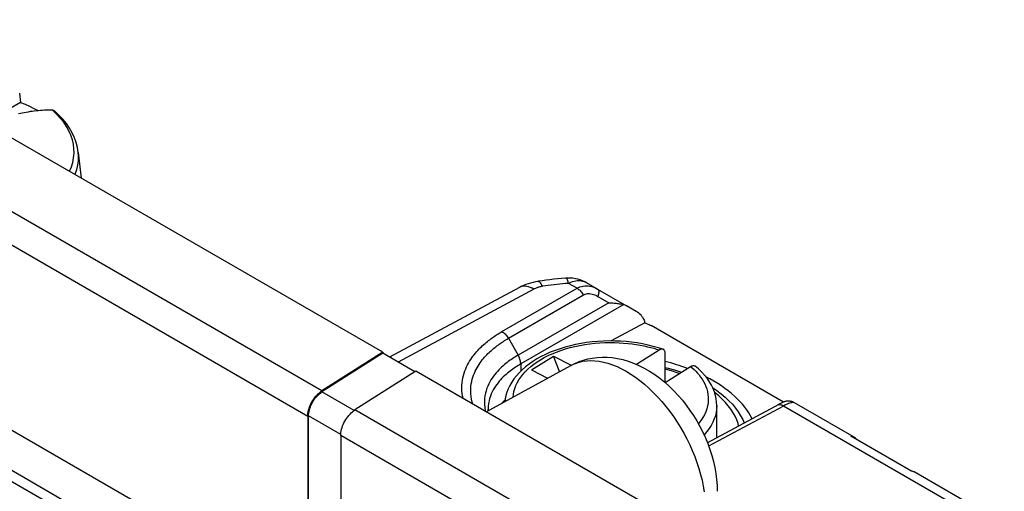
# Model space of a CAD drawing. Units: millimetres. Extents: x 117.7 to 190.4, y 54.5 to 150.6.
# Drawn here: x 132.3 to 155.5, y 137.6 to 148.7 of the extents above; entities that cross this region are included whole.
import ezdxf

# ---------------------------------------------------------------- set-up
doc = ezdxf.new("R2010")
doc.units = ezdxf.units.MM
doc.header["$LTSCALE"] = 16.335
doc.layers.get('0').update_dxf_attribs({"linetype": 'CONTINUOUS'})
doc.layers.add('DRAFT', color=7, linetype='CONTINUOUS')
doc.layers.add('RACCORDO', color=7, linetype='CONTINUOUS')

msp = doc.modelspace()

# ---------------------------------------------------------------- linework, layer by layer
at = {"color": 7, "linetype": 'CONTINUOUS'}
for p, q in [((140.882, 140.879), (127.306, 148.717)), ((132.325, 146.987), (132.342, 146.768)), ((132.342, 146.768), (131.513, 146.289)), ((133.708, 145.59), (133.773, 144.983)), ((141.778, 132.52), (124.986, 142.216)), ((140.882, 140.879), (139.45, 139.965)), ((140.882, 140.879), (140.882, 140.854)), ((140.882, 140.854), (139.451, 139.941)), ((141.64, 140.417), (140.882, 140.854)), ((144.391, 140.461), (144.908, 140.788)), ((145.053, 140.42), (144.908, 140.788)), ((144.908, 140.788), (145.323, 140.569)), ((141.66, 140.429), (140.227, 139.516)), ((155.237, 132.591), (141.66, 140.429)), ((144.391, 140.461), (144.767, 140.263)), ((148.756, 138.879), (148.756, 139.614)), ((151.998, 138.871), (150.592, 139.683)), ((148.756, 138.879), (148.756, 138.86)), ((153.327, 138.084), (151.913, 138.901)), ((151.913, 138.901), (151.928, 138.898)), ((151.998, 138.871), (152.013, 138.862)), ((162.207, 132.976), (153.412, 138.055))]:
    msp.add_line(p, q, dxfattribs=at)
at = {"color": 250, "linetype": 'CONTINUOUS'}
for p, q in [((139.45, 139.965), (125.873, 147.804)), ((139.114, 139.364), (125.538, 147.202)), ((133.196, 146.492), (133.097, 146.583)), ((140.209, 139.503), (139.451, 139.941)), ((153.804, 131.677), (140.227, 139.516)), ((139.893, 138.938), (139.136, 139.376)), ((153.469, 131.076), (139.892, 138.914))]:
    msp.add_line(p, q, dxfattribs=at)
at = {"color": 7, "linetype": 'CONTINUOUS'}
for points in [[(132.342, 146.768), (132.452, 146.723), (132.558, 146.675), (132.66, 146.626), (132.759, 146.573), (132.762, 146.571)], [(132.767, 146.572), (132.719, 146.567), (132.67, 146.562), (132.622, 146.556), (132.573, 146.549), (132.526, 146.541), (132.479, 146.533), (132.432, 146.525), (132.387, 146.516), (132.342, 146.506), (132.298, 146.496)], [(133.097, 146.583), (133.052, 146.584), (133.006, 146.584), (132.96, 146.583), (132.912, 146.581), (132.864, 146.579), (132.816, 146.576), (132.767, 146.572)], [(133.143, 146.566), (133.14, 146.568), (133.135, 146.572), (133.129, 146.575), (133.123, 146.578), (133.117, 146.58), (133.111, 146.581), (133.104, 146.582), (133.097, 146.583)], [(133.708, 145.59), (133.69, 145.702), (133.66, 145.819), (133.619, 145.935), (133.566, 146.048), (133.502, 146.159), (133.427, 146.267), (133.341, 146.372), (133.245, 146.473), (133.143, 146.566)], [(139.114, 139.364), (139.116, 139.399), (139.12, 139.435), (139.126, 139.472), (139.134, 139.51), (139.146, 139.549), (139.159, 139.587), (139.174, 139.625), (139.192, 139.663), (139.212, 139.701), (139.233, 139.737), (139.256, 139.772), (139.281, 139.806), (139.307, 139.838), (139.334, 139.868), (139.362, 139.896), (139.39, 139.921), (139.42, 139.944), (139.45, 139.965)], [(139.136, 139.376), (139.137, 139.409), (139.14, 139.443), (139.146, 139.478), (139.154, 139.514), (139.165, 139.55), (139.177, 139.586), (139.192, 139.622), (139.209, 139.658), (139.227, 139.693), (139.247, 139.727), (139.269, 139.76), (139.292, 139.791), (139.316, 139.821), (139.342, 139.85), (139.368, 139.876), (139.395, 139.9), (139.422, 139.921), (139.451, 139.941)], [(139.892, 138.914), (139.894, 138.95), (139.897, 138.986), (139.904, 139.023), (139.912, 139.061), (139.923, 139.1), (139.937, 139.138), (139.952, 139.176), (139.97, 139.214), (139.989, 139.252), (140.011, 139.288), (140.034, 139.323), (140.059, 139.357), (140.084, 139.388), (140.112, 139.419), (140.14, 139.447), (140.168, 139.472), (140.197, 139.495), (140.227, 139.516)], [(151.928, 138.898), (151.943, 138.894), (151.957, 138.89), (151.971, 138.884), (151.985, 138.878), (151.998, 138.871)], [(152.045, 138.825), (152.041, 138.832), (152.036, 138.842), (152.029, 138.85), (152.022, 138.857), (152.013, 138.862)], [(153.327, 138.084), (153.342, 138.081), (153.357, 138.078), (153.371, 138.073), (153.385, 138.068), (153.399, 138.062), (153.412, 138.055)]]:
    msp.add_lwpolyline(points, dxfattribs=at)
at = {"color": 250, "linetype": 'CONTINUOUS'}
for points in [[(133.5, 145.141), (133.501, 145.143), (133.544, 145.247), (133.577, 145.353), (133.598, 145.46), (133.608, 145.567), (133.606, 145.674), (133.594, 145.781), (133.569, 145.888), (133.534, 145.993), (133.488, 146.098), (133.431, 146.2), (133.363, 146.3), (133.284, 146.397), (133.196, 146.492)], [(133.632, 145.065), (133.637, 145.078), (133.672, 145.182), (133.697, 145.287), (133.711, 145.393), (133.714, 145.499), (133.708, 145.59)]]:
    msp.add_lwpolyline(points, dxfattribs=at)
at = {"layer": 'DRAFT', "color": 7, "linetype": 'CONTINUOUS'}
msp.add_line((143.322, 139.47), (145.32, 140.567), dxfattribs=at)
msp.add_ellipse((146.115, 138.895), major_axis=(2.749, -0.119), ratio=0.546417, start_param=8.901573, end_param=8.967934, dxfattribs=at)
at = {"layer": 'RACCORDO', "color": 7, "linetype": 'CONTINUOUS'}
for p, q in [((138.902, 135.126), (125.75, 142.72)), ((145.948, 142.364), (145.689, 142.514)), ((144.106, 142.405), (141.046, 140.759)), ((144.106, 142.405), (144.106, 142.405)), ((145.948, 142.364), (146.628, 141.972)), ((142.053, 132.099), (125.255, 141.798)), ((146.859, 141.839), (146.628, 141.972)), ((147.061, 141.569), (146.265, 141.142)), ((150.328, 139.701), (147.206, 141.504)), ((146.866, 140.592), (147.4, 140.93)), ((147.538, 140.163), (147.538, 140.853)), ((147.54, 140.161), (148.139, 140.54)), ((143.367, 139.494), (143.365, 139.529)), ((143.365, 139.529), (143.365, 139.529)), ((150.216, 139.646), (148.535, 138.742)), ((150.245, 139.661), (150.216, 139.646)), ((150.262, 139.669), (150.245, 139.661)), ((139.114, 139.364), (139.114, 135.249)), ((139.136, 135.261), (139.136, 139.376)), ((139.892, 138.914), (139.892, 134.8))]:
    msp.add_line(p, q, dxfattribs=at)
at = {"layer": 'RACCORDO', "color": 250, "linetype": 'CONTINUOUS'}
for p, q in [((145.463, 142.385), (145.262, 142.501)), ((144.446, 142.365), (141.246, 140.644)), ((143.694, 141.363), (145.463, 142.385)), ((143.845, 141.206), (145.615, 142.228)), ((146.214, 142.044), (144.075, 140.809)), ((145.953, 142.194), (146.214, 142.044)), ((146.562, 142), (144.137, 140.6)), ((143.845, 141.206), (144.075, 140.809)), ((144.137, 140.6), (144.137, 140.432)), ((145.32, 140.567), (145.342, 140.579)), ((150.326, 139.609), (148.565, 138.662)), ((161.79, 132.99), (150.326, 139.609))]:
    msp.add_line(p, q, dxfattribs=at)
at = {"layer": 'RACCORDO', "color": 7, "linetype": 'CONTINUOUS'}
for points in [[(144.533, 142.545), (144.485, 142.537), (144.426, 142.524), (144.367, 142.509), (144.309, 142.492), (144.253, 142.472), (144.197, 142.449), (144.143, 142.424), (144.106, 142.405)], [(145.202, 142.623), (145.189, 142.622), (145.097, 142.614), (145.005, 142.606), (144.914, 142.596), (144.823, 142.586), (144.733, 142.575), (144.642, 142.562), (144.552, 142.549), (144.533, 142.545)], [(145.689, 142.514), (145.645, 142.538), (145.592, 142.562), (145.537, 142.582), (145.481, 142.598), (145.423, 142.611), (145.364, 142.62), (145.304, 142.624), (145.244, 142.625), (145.202, 142.623)], [(146.214, 142.044), (146.246, 142.042), (146.277, 142.04), (146.307, 142.038), (146.335, 142.036), (146.362, 142.033), (146.388, 142.031), (146.412, 142.028), (146.435, 142.025), (146.457, 142.022), (146.477, 142.018), (146.496, 142.015), (146.515, 142.011), (146.532, 142.008), (146.547, 142.004), (146.562, 142)], [(147.013, 141.693), (146.993, 141.721), (146.971, 141.748), (146.946, 141.773), (146.919, 141.797), (146.89, 141.818), (146.859, 141.839)], [(147.013, 141.693), (147.024, 141.675), (147.033, 141.656), (147.042, 141.636), (147.05, 141.614), (147.056, 141.592), (147.061, 141.569)], [(147.061, 141.569), (147.087, 141.559), (147.112, 141.55), (147.137, 141.539), (147.16, 141.528), (147.183, 141.516), (147.206, 141.504)], [(147.488, 140.948), (147.382, 140.982), (147.26, 141.016), (147.136, 141.047), (147.009, 141.073), (146.88, 141.095), (146.749, 141.113), (146.617, 141.127), (146.484, 141.136), (146.351, 141.141), (146.217, 141.142), (146.084, 141.139), (145.951, 141.131), (145.818, 141.119), (145.687, 141.103), (145.558, 141.083), (145.43, 141.058), (145.305, 141.03), (145.182, 140.997), (145.062, 140.96), (144.945, 140.92), (144.832, 140.875), (144.723, 140.827), (144.618, 140.775), (144.518, 140.72), (144.423, 140.661), (144.333, 140.599), (144.249, 140.533), (144.171, 140.466), (144.099, 140.395), (144.034, 140.322), (143.975, 140.248), (143.924, 140.172), (143.879, 140.094)], [(147.488, 140.948), (147.48, 140.95), (147.47, 140.951), (147.459, 140.951), (147.448, 140.95), (147.436, 140.947), (147.424, 140.942), (147.412, 140.937), (147.4, 140.93)], [(147.538, 140.853), (147.538, 140.867), (147.536, 140.88), (147.534, 140.892), (147.53, 140.903), (147.526, 140.914), (147.52, 140.923), (147.514, 140.931), (147.506, 140.938), (147.498, 140.943), (147.489, 140.947), (147.488, 140.948)], [(145.32, 140.567), (145.414, 140.614), (145.512, 140.656), (145.613, 140.691), (145.718, 140.719), (145.827, 140.74), (145.938, 140.754), (146.053, 140.761), (146.171, 140.76), (146.291, 140.75), (146.415, 140.732), (146.541, 140.704), (146.668, 140.668), (146.795, 140.622), (146.922, 140.567), (147.048, 140.504), (147.173, 140.432), (147.295, 140.352), (147.414, 140.265), (147.529, 140.171), (147.64, 140.072), (147.747, 139.967), (147.848, 139.858), (147.946, 139.745), (148.038, 139.627), (148.125, 139.506), (148.208, 139.383), (148.285, 139.256), (148.358, 139.126), (148.425, 138.994), (148.487, 138.859), (148.543, 138.723), (148.594, 138.585), (148.638, 138.445), (148.677, 138.304), (148.709, 138.162), (148.734, 138.02), (148.753, 137.879), (148.764, 137.738), (148.768, 137.598)], [(147.538, 140.52), (147.611, 140.502), (147.756, 140.459), (147.898, 140.413), (147.923, 140.404)], [(148.139, 140.54), (148.151, 140.547), (148.163, 140.553), (148.175, 140.557), (148.186, 140.56), (148.198, 140.562), (148.208, 140.562), (148.219, 140.561), (148.228, 140.558), (148.237, 140.554), (148.245, 140.548)], [(148.756, 139.614), (148.753, 139.696), (148.742, 139.778), (148.725, 139.86), (148.7, 139.942), (148.668, 140.023), (148.628, 140.104), (148.582, 140.183), (148.527, 140.262), (148.466, 140.338), (148.397, 140.412), (148.322, 140.484), (148.245, 140.548)], [(143.879, 140.094), (143.841, 140.016), (143.811, 139.936), (143.787, 139.856), (143.77, 139.775), (143.762, 139.711)], [(148.657, 140.046), (148.76, 139.975), (148.861, 139.898), (148.955, 139.818), (149.042, 139.735), (149.123, 139.649), (149.196, 139.561), (149.261, 139.472), (149.318, 139.381), (149.368, 139.288), (149.404, 139.209)], [(150.549, 139.704), (150.535, 139.708), (150.522, 139.712), (150.509, 139.716), (150.496, 139.718), (150.483, 139.72), (150.47, 139.722), (150.458, 139.723), (150.445, 139.723), (150.432, 139.723), (150.42, 139.723), (150.407, 139.721), (150.395, 139.72), (150.382, 139.717), (150.371, 139.715), (150.359, 139.712), (150.349, 139.709), (150.339, 139.705), (150.33, 139.702), (150.322, 139.699), (150.315, 139.696), (150.31, 139.693), (150.304, 139.691), (150.299, 139.688), (150.293, 139.686), (150.288, 139.683), (150.282, 139.68), (150.276, 139.677), (150.262, 139.669)], [(150.592, 139.683), (150.589, 139.685), (150.576, 139.692), (150.562, 139.698), (150.549, 139.704)]]:
    msp.add_lwpolyline(points, dxfattribs=at)
at = {"layer": 'RACCORDO', "color": 250, "linetype": 'CONTINUOUS'}
for points in [[(144.651, 142.431), (144.634, 142.462), (144.616, 142.488), (144.599, 142.51), (144.583, 142.526), (144.566, 142.538), (144.551, 142.544), (144.535, 142.546), (144.533, 142.545)], [(145.262, 142.501), (145.193, 142.496), (145.125, 142.49), (145.056, 142.483), (144.988, 142.476), (144.92, 142.468), (144.853, 142.46), (144.785, 142.45), (144.718, 142.441), (144.651, 142.431)], [(145.262, 142.501), (145.253, 142.533), (145.244, 142.56), (145.236, 142.583), (145.227, 142.601), (145.218, 142.613), (145.21, 142.621), (145.202, 142.623)], [(145.689, 142.514), (145.662, 142.528), (145.633, 142.539), (145.603, 142.548), (145.572, 142.555), (145.54, 142.559), (145.506, 142.56), (145.47, 142.558), (145.433, 142.554), (145.393, 142.546), (145.351, 142.535), (145.307, 142.52), (145.262, 142.501)], [(144.446, 142.365), (144.404, 142.388), (144.361, 142.406), (144.32, 142.42), (144.279, 142.429), (144.24, 142.434), (144.202, 142.433), (144.166, 142.427), (144.132, 142.417), (144.106, 142.405)], [(144.651, 142.431), (144.633, 142.428), (144.616, 142.424), (144.599, 142.42), (144.582, 142.416), (144.566, 142.412), (144.549, 142.407), (144.532, 142.402), (144.515, 142.396), (144.498, 142.389), (144.481, 142.382), (144.463, 142.374), (144.446, 142.365)], [(145.463, 142.385), (145.497, 142.402), (145.531, 142.417), (145.568, 142.428), (145.605, 142.436), (145.643, 142.441), (145.682, 142.442), (145.724, 142.44), (145.767, 142.434), (145.811, 142.423), (145.856, 142.408), (145.902, 142.389), (145.948, 142.364)], [(145.463, 142.385), (145.482, 142.374), (145.501, 142.36), (145.519, 142.345), (145.537, 142.329), (145.554, 142.311), (145.57, 142.292), (145.586, 142.271), (145.601, 142.25), (145.615, 142.228)], [(145.615, 142.228), (145.636, 142.238), (145.658, 142.247), (145.682, 142.253), (145.706, 142.258), (145.732, 142.259), (145.759, 142.259), (145.788, 142.255), (145.819, 142.25), (145.851, 142.241), (145.884, 142.228), (145.918, 142.213), (145.953, 142.194)], [(145.948, 142.364), (145.958, 142.357), (145.965, 142.346), (145.97, 142.332), (145.973, 142.315), (145.973, 142.295), (145.972, 142.273), (145.968, 142.248), (145.962, 142.222), (145.953, 142.194)], [(142.78, 139.783), (142.769, 139.826), (142.757, 139.897), (142.751, 139.966), (142.748, 140.033), (142.749, 140.097), (142.754, 140.159), (142.762, 140.219), (142.773, 140.276), (142.786, 140.332), (142.802, 140.385), (142.82, 140.436), (142.839, 140.486), (142.86, 140.533), (142.883, 140.579), (142.907, 140.623), (142.931, 140.665), (142.957, 140.705), (142.983, 140.744), (143.01, 140.781), (143.038, 140.817), (143.066, 140.852), (143.094, 140.885), (143.122, 140.917), (143.151, 140.947), (143.18, 140.977), (143.209, 141.005), (143.237, 141.032), (143.266, 141.058), (143.294, 141.083), (143.323, 141.107), (143.351, 141.13), (143.378, 141.152), (143.406, 141.173), (143.433, 141.193), (143.46, 141.213), (143.486, 141.231), (143.513, 141.25), (143.54, 141.268), (143.568, 141.286), (143.597, 141.305), (143.628, 141.324), (143.66, 141.344), (143.694, 141.363)], [(143.694, 141.363), (143.712, 141.352), (143.731, 141.339), (143.749, 141.324), (143.767, 141.307), (143.785, 141.289), (143.801, 141.27), (143.817, 141.25), (143.832, 141.228), (143.845, 141.206)], [(143.008, 139.651), (142.994, 139.698), (142.978, 139.767), (142.967, 139.833), (142.96, 139.898), (142.957, 139.96), (142.959, 140.02), (142.963, 140.078), (142.971, 140.134), (142.981, 140.188), (142.994, 140.24), (143.009, 140.29), (143.025, 140.338), (143.044, 140.384), (143.063, 140.429), (143.085, 140.472), (143.107, 140.513), (143.13, 140.552), (143.154, 140.59), (143.179, 140.626), (143.204, 140.661), (143.23, 140.695), (143.256, 140.727), (143.283, 140.758), (143.309, 140.788), (143.336, 140.817), (143.363, 140.844), (143.39, 140.87), (143.417, 140.896), (143.444, 140.92), (143.471, 140.944), (143.497, 140.966), (143.524, 140.987), (143.55, 141.008), (143.575, 141.028), (143.601, 141.047), (143.626, 141.065), (143.65, 141.082), (143.675, 141.1), (143.701, 141.117), (143.727, 141.134), (143.754, 141.151), (143.783, 141.169), (143.813, 141.187), (143.845, 141.206)], [(143.958, 139.819), (143.963, 139.882), (143.976, 139.952), (143.995, 140.022), (144.021, 140.091), (144.053, 140.159), (144.091, 140.226), (144.135, 140.291), (144.186, 140.356), (144.242, 140.418), (144.304, 140.479), (144.371, 140.538), (144.444, 140.595), (144.521, 140.649), (144.604, 140.701), (144.691, 140.75), (144.782, 140.797), (144.878, 140.841), (144.978, 140.881), (145.081, 140.919), (145.189, 140.954), (145.299, 140.985), (145.412, 141.013), (145.528, 141.037), (145.645, 141.058), (145.763, 141.075), (145.881, 141.088), (145.999, 141.097), (146.115, 141.103), (146.23, 141.105), (146.343, 141.105), (146.453, 141.101), (146.561, 141.094), (146.664, 141.084), (146.764, 141.073), (146.86, 141.059), (146.952, 141.043), (147.039, 141.026), (147.121, 141.008), (147.199, 140.989), (147.271, 140.97), (147.338, 140.95), (147.4, 140.93)], [(144.075, 140.809), (144.043, 140.79), (144.011, 140.771), (143.979, 140.751), (143.948, 140.73), (143.916, 140.709), (143.884, 140.687), (143.851, 140.663), (143.818, 140.638), (143.785, 140.612), (143.752, 140.585), (143.718, 140.556), (143.685, 140.526), (143.651, 140.494), (143.618, 140.46), (143.585, 140.425), (143.553, 140.388), (143.522, 140.35), (143.491, 140.31), (143.462, 140.268), (143.434, 140.224), (143.407, 140.178), (143.381, 140.13), (143.358, 140.079), (143.337, 140.026), (143.318, 139.97), (143.302, 139.911), (143.29, 139.849), (143.282, 139.785), (143.278, 139.717), (143.28, 139.647), (143.287, 139.574), (143.301, 139.499), (143.306, 139.479)], [(144.137, 140.6), (144.136, 140.622), (144.134, 140.644), (144.13, 140.667), (144.124, 140.691), (144.117, 140.715), (144.109, 140.739), (144.099, 140.762), (144.087, 140.786), (144.075, 140.809)], [(145.342, 140.579), (145.423, 140.615), (145.509, 140.644), (145.597, 140.664), (145.69, 140.677), (145.785, 140.681), (145.884, 140.677), (145.984, 140.665), (146.087, 140.645), (146.192, 140.617), (146.298, 140.581), (146.406, 140.537), (146.514, 140.486), (146.622, 140.427), (146.731, 140.361), (146.839, 140.287), (146.946, 140.207), (147.052, 140.121), (147.157, 140.028), (147.26, 139.929), (147.361, 139.824), (147.459, 139.715), (147.555, 139.6), (147.647, 139.481), (147.736, 139.358), (147.821, 139.231), (147.902, 139.101), (147.979, 138.968), (148.051, 138.833), (148.118, 138.696), (148.18, 138.557), (148.237, 138.418), (148.289, 138.278), (148.335, 138.138), (148.375, 137.998), (148.409, 137.86), (148.437, 137.723), (148.459, 137.587)], [(144.137, 140.6), (144.105, 140.581), (144.074, 140.562), (144.043, 140.543), (144.012, 140.523), (143.981, 140.502), (143.95, 140.481), (143.919, 140.458), (143.887, 140.434), (143.855, 140.409), (143.822, 140.382), (143.79, 140.354), (143.757, 140.325), (143.725, 140.294), (143.693, 140.262), (143.661, 140.228), (143.63, 140.192), (143.6, 140.155), (143.57, 140.116), (143.542, 140.076), (143.515, 140.034), (143.489, 139.989), (143.464, 139.942), (143.442, 139.893), (143.421, 139.842), (143.403, 139.787), (143.388, 139.73), (143.376, 139.671), (143.368, 139.608), (143.365, 139.543), (143.365, 139.529)], [(147.873, 140.372), (147.82, 140.391), (147.687, 140.435), (147.55, 140.474), (147.538, 140.477)], [(148.139, 140.54), (148.18, 140.506), (148.22, 140.47), (148.26, 140.43), (148.299, 140.387), (148.339, 140.342), (148.376, 140.293), (148.411, 140.242), (148.444, 140.188), (148.473, 140.132), (148.499, 140.073), (148.52, 140.012), (148.537, 139.949), (148.549, 139.884), (148.555, 139.818), (148.556, 139.75), (148.55, 139.682), (148.538, 139.612), (148.52, 139.543), (148.495, 139.474), (148.464, 139.405), (148.426, 139.338), (148.383, 139.271), (148.333, 139.206), (148.32, 139.192)], [(149.272, 139.138), (149.257, 139.194), (149.226, 139.28), (149.188, 139.366), (149.142, 139.45), (149.088, 139.533), (149.028, 139.614), (148.961, 139.694), (148.887, 139.771), (148.806, 139.846), (148.719, 139.919), (148.704, 139.93)], [(148.756, 139.614), (148.752, 139.534), (148.742, 139.458), (148.724, 139.381), (148.698, 139.305), (148.665, 139.229), (148.625, 139.153), (148.579, 139.08), (148.525, 139.008), (148.464, 138.937), (148.455, 138.928)], [(150.326, 139.609), (150.308, 139.619), (150.29, 139.627), (150.272, 139.633), (150.255, 139.637), (150.238, 139.639), (150.222, 139.639), (150.206, 139.636), (150.192, 139.632), (150.181, 139.627)], [(150.554, 139.691), (150.537, 139.69), (150.519, 139.688), (150.498, 139.683), (150.474, 139.676), (150.449, 139.667), (150.421, 139.656), (150.391, 139.642), (150.36, 139.627), (150.326, 139.609)], [(150.592, 139.683), (150.581, 139.688), (150.568, 139.69), (150.554, 139.691)]]:
    msp.add_lwpolyline(points, dxfattribs=at)
at = {"layer": 'RACCORDO', "color": 7, "linetype": 'CONTINUOUS'}
for centre, major_axis, ratio, start_param, end_param in [((146.483, 141.709), (-0.002, 0.302), 0.976963, -0.519859, -0.277998), ((146.115, 138.895), (3.599, -0.155), 0.546417, 1.022516, 1.187799), ((146.115, 138.895), (3.599, -0.155), 0.546417, 0.289485, 0.871051)]:
    msp.add_ellipse(centre, major_axis=major_axis, ratio=ratio, start_param=start_param, end_param=end_param, dxfattribs=at)

doc.saveas('drawing.dxf')
